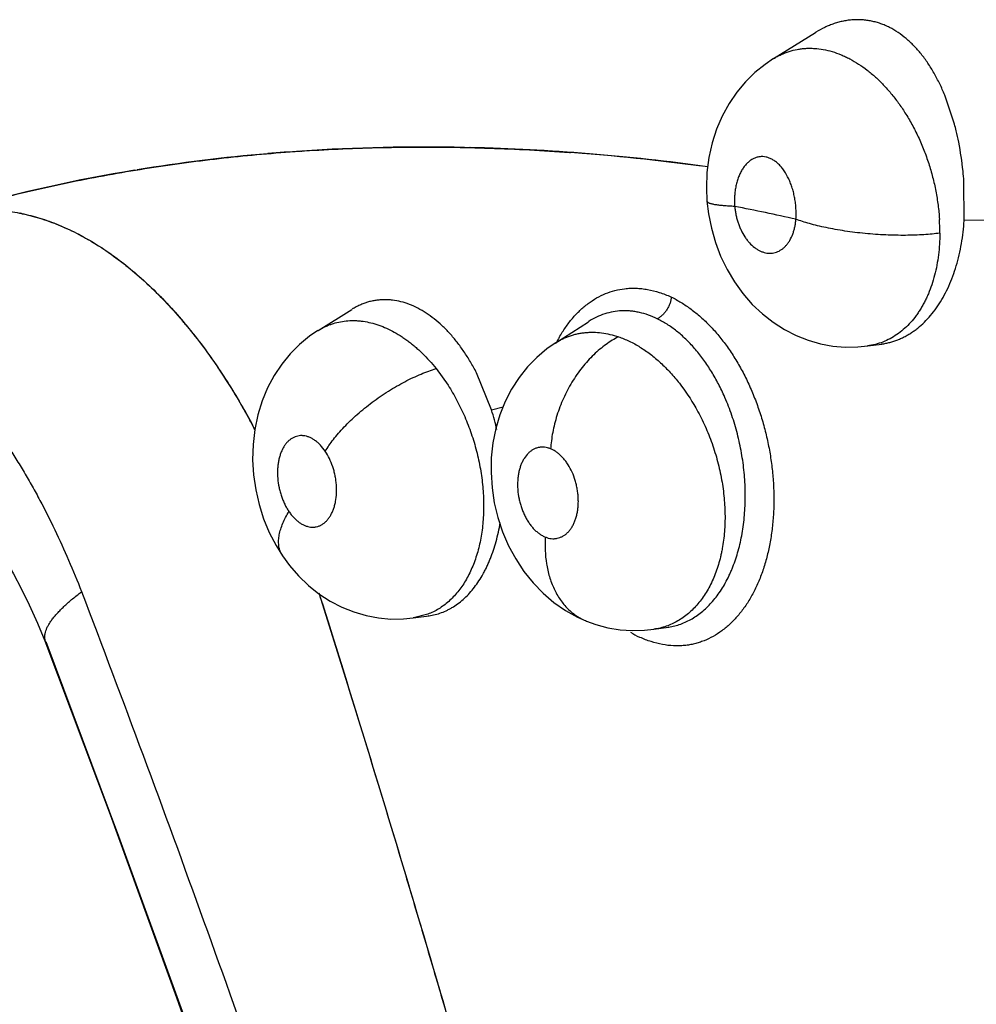
# Model space of a CAD drawing. Units: inches. Extents: x 0.4 to 16.6, y 0.6 to 10.4.
# Drawn here: x 11.8 to 11.9, y 9.1 to 9.2 of the extents above; entities that cross this region are included whole.
import ezdxf

# ---------------------------------------------------------------- set-up
doc = ezdxf.new("R2010")
doc.units = ezdxf.units.IN
doc.header["$LTSCALE"] = 0.935
doc.header["$MEASUREMENT"] = 0
doc.layers.get('0').update_dxf_attribs({"linetype": 'CONTINUOUS'})
doc.layers.add('AXIS', color=7, linetype='CONTINUOUS')

msp = doc.modelspace()

# ---------------------------------------------------------------- linework, layer by layer
at = {"color": 7, "linetype": 'CONTINUOUS'}
for p, q in [((11.9104973578, 9.2012082147), (11.9148579865, 9.2039221383)), ((11.914858651, 9.2039212138), (11.9148833083, 9.2039389369)), ((11.9148828872, 9.2039376354), (11.9148751055, 9.20393279)), ((11.9104913312, 9.2012044655), (11.9104973578, 9.2012082147)), ((11.9292592454, 9.1943980665), (11.9282459243, 9.1974226838)), ((11.9292539234, 9.1944182375), (11.9282459237, 9.1974226655)), ((11.8893363278, 9.1914820365), (11.8894567197, 9.1914732242)), ((11.9302517668, 9.1844710649), (11.930226896, 9.1884825882)), ((11.9302517665, 9.1844710649), (11.9302272818, 9.1884825988)), ((11.932454301, 9.1844383946), (11.9302517665, 9.1844710649)), ((11.8632966537, 9.1730265232), (11.8668033059, 9.1752089814)), ((11.8668326456, 9.1752272308), (11.8668133478, 9.1752152203)), ((11.8878581264, 9.1717086897), (11.8913092606, 9.1739308669)), ((11.8913375334, 9.1739490717), (11.8913172553, 9.1739359683)), ((11.863275539, 9.173013408), (11.863279187, 9.1730156777)), ((11.863279187, 9.1730156777), (11.8632966537, 9.1730265232)), ((11.8878458041, 9.1717007596), (11.8878522058, 9.1717048816)), ((11.8878522058, 9.1717048816), (11.8878581264, 9.1717086897)), ((11.9192270852, 9.1713101649), (11.9202671114, 9.1714128471)), ((11.9202604188, 9.1714127163), (11.9202341948, 9.1714090972)), ((11.9202670068, 9.1714136068), (11.9217152676, 9.1716130455)), ((11.9217157362, 9.1716131103), (11.9217384479, 9.1716162815)), ((11.9217384479, 9.1716162815), (11.9217460448, 9.1716172838)), ((11.8755187385, 9.1690715777), (11.876763382, 9.1673358765)), ((11.8812661943, 9.1647754478), (11.8797029793, 9.1686336912)), ((11.8812661942, 9.1647754479), (11.8824681517, 9.1651139439)), ((11.8633998916, 9.1457152562), (11.8634867929, 9.145440061)), ((11.8731616103, 9.1432054989), (11.874804114, 9.1434316868)), ((11.8746607598, 9.1435931994), (11.8731621087, 9.1432052189)), ((11.8747607581, 9.1434251945), (11.8747462596, 9.1434237197)), ((11.8721262609, 9.143104087), (11.873155794, 9.1432043457)), ((11.8731537568, 9.1432044179), (11.8731349028, 9.1432018554)), ((11.891124754, 9.142871672), (11.8911269944, 9.1428707723)), ((11.8980989849, 9.1420366032), (11.8980938688, 9.1420358416)), ((11.8980989849, 9.1420366032), (11.8996251306, 9.1422630909)), ((11.8996251306, 9.1422630909), (11.8996354344, 9.1422646275)), ((11.8996344376, 9.1422642728), (11.8996275305, 9.142263447)), ((11.8349564542, 9.1408350423), (11.8349526507, 9.1408448809))]:
    msp.add_line(p, q, dxfattribs=at)
for points in [[(11.9104932266, 9.201206875), (11.9096150023, 9.2006115828), (11.9085646977, 9.1997563803), (11.9075873737, 9.198789629), (11.906693256, 9.1977151483), (11.9058918085, 9.1965376339), (11.9051902263, 9.1952579268), (11.9046019753, 9.1938936611), (11.9041383839, 9.1924619299), (11.903801926, 9.1909565866), (11.9035986292, 9.1893931699), (11.9035366648, 9.1878064397), (11.9035989175, 9.1864246777)], [(11.9035989195, 9.186424654), (11.9037573245, 9.1851070347), (11.904054597, 9.1836134886), (11.9044753041, 9.1821431815), (11.9050171637, 9.1807172695), (11.9056792099, 9.1793433135), (11.9064512411, 9.1780460299), (11.9073262498, 9.1768375151), (11.9082973543, 9.1757271198), (11.9093455661, 9.1747337392), (11.9104598768, 9.1738627783), (11.9116292945, 9.1731167405), (11.912841131, 9.1724976876), (11.9140871017, 9.1720059986), (11.9153584921, 9.1716425793), (11.9166448499, 9.1714066798), (11.9179375521, 9.1712962806), (11.9192270852, 9.1713101649)], [(11.8632777532, 9.1730149058), (11.8623988617, 9.1724175342), (11.8613585824, 9.1715645933), (11.8603982982, 9.1706045344), (11.8595227891, 9.1695369674), (11.858740784, 9.1683634893), (11.8580583488, 9.1670844148), (11.8574877201, 9.1657139378), (11.8570427553, 9.1642714068), (11.8567272589, 9.1627560931), (11.8565471742, 9.1611916035), (11.8565062242, 9.1596194966), (11.8566003414, 9.1580466646), (11.8568235512, 9.1565000667), (11.8571718774, 9.1549831937), (11.857644422, 9.1534984913), (11.8582310474, 9.1520784963), (11.8589291813, 9.1507272403), (11.8596027974, 9.1496442867)], [(11.887854991, 9.1717066806), (11.8869867613, 9.1710980728), (11.8859513174, 9.1702253913), (11.8849898786, 9.1692363186), (11.884116858, 9.1681396137), (11.8833434811, 9.1669419165), (11.8826767884, 9.1656493237), (11.8821277034, 9.1642800811), (11.8817044317, 9.1628461675), (11.8814098376, 9.1613525603), (11.8812462249, 9.1598184027), (11.8812169801, 9.1582730181), (11.8813207846, 9.1567133428), (11.8815564873, 9.1551611699), (11.881922581, 9.1536303927), (11.8824172317, 9.1521329824), (11.8830319605, 9.1506992806), (11.8837698738, 9.1493252457), (11.8846189553, 9.1480340846), (11.8855692155, 9.146846033), (11.8866143502, 9.1457674771), (11.8877387985, 9.1448112628), (11.8889263253, 9.1439879301), (11.8901626054, 9.1433009436), (11.8911247545, 9.1428716718)], [(11.8257852217, 9.1552849976), (11.8260389821, 9.1550991053), (11.8263996759, 9.1548042316), (11.82685902, 9.1543877948), (11.8274084223, 9.1538379233), (11.8280330038, 9.1531501356), (11.8287102122, 9.1523322125), (11.829420658, 9.1513938818), (11.8301570789, 9.150332244), (11.8309217818, 9.1491299353), (11.8317127246, 9.1477753305), (11.8325261595, 9.1462574985), (11.8333584791, 9.1445621578), (11.8342052899, 9.142672049), (11.834956454, 9.1408350429)], [(11.8596023471, 9.1496454974), (11.860336227, 9.1486431253), (11.861267561, 9.1475670042), (11.8622832929, 9.1465880365), (11.863375976, 9.1457170431), (11.8645360741, 9.1449604451), (11.8657453338, 9.1443288175), (11.8669897211, 9.1438264833), (11.868259151, 9.1434535354), (11.8695453672, 9.1432091992), (11.8708371079, 9.1430931872), (11.8721262609, 9.143104087)], [(11.8911269944, 9.1428707723), (11.8920910379, 9.1425248013), (11.8933356646, 9.1421938313), (11.8945963894, 9.1419840738), (11.895861406, 9.1418957468), (11.8971196924, 9.1419281401), (11.8981007927, 9.1420371026)], [(11.8349526507, 9.1408448809), (11.8417206837, 9.1228297027), (11.8486242985, 9.1038551423), (11.8555034515, 9.0843616117), (11.8622840187, 9.0645031451), (11.8688979157, 9.0444400479), (11.875286596, 9.0243458925), (11.8813959658, 9.0043949285), (11.8871906475, 8.9847211694), (11.8927289298, 8.9651422324), (11.8981001576, 8.9453227572), (11.9033759287, 8.9249297462), (11.9086147129, 8.9036059003), (11.9138300485, 8.8810895493)], [(11.8350600709, 9.1407547509), (11.8426094648, 9.120595449), (11.8500197905, 9.1001436661), (11.8572067488, 9.0796212544), (11.8641607891, 9.0590577576), (11.8708715854, 9.0384829295), (11.8773287735, 9.0179262151), (11.8835236498, 8.9974172387), (11.8894455409, 8.9769962908), (11.8950970746, 8.9566539259), (11.9004666461, 8.9364322232), (11.9055454324, 8.9163672011), (11.9103318402, 8.8964676739), (11.9148197466, 8.8767591349), (11.9189676502, 8.857442694)]]:
    msp.add_lwpolyline(points, dxfattribs=at)
for centre, radius, start, end in [((11.9019989185, 9.1870859642), 0.0282240593, 13.5973735296, 15.0574860869), ((11.8991156954, 9.1864391568), 0.0311765593, 13.5080536341, 14.7904768338), ((11.8989876514, 9.1864082121), 0.0313082894, 11.3029181788, 13.5083828258), ((11.9009554355, 9.1868404551), 0.0292960147, 11.2288240679, 13.5842848466), ((11.8992269904, 9.1864571229), 0.0310640062, 5.684914724, 11.3009765767), ((11.8981780185, 9.186320573), 0.0321215149, 5.7419093856, 11.1736889066), ((11.8730680675, 8.9690358729), 0.2230402725, 82.27755851, 85.7861976906), ((11.8968696212, 9.1861992963), 0.0334353287, 3.9157649133, 5.7244017205), ((11.8976747788, 9.1862599993), 0.0326282914, 3.905943359, 5.759332296), ((11.8286505633, 9.166136734), 0.0194022583, 78.6885343396, 78.9779699683), ((11.8286319676, 9.166043867), 0.0194969688, 78.173110755, 78.688477466), ((11.856749688, 8.9325963732), 0.2581227277, 77.454265872, 78.8931539478), ((11.9062447569, 9.183218625), 0.0214879198, 359.7044492933, 3.5178136343), ((11.9067603072, 9.1858347614), 0.0235310096, 355.9439062127, 356.6776674534), ((11.8241063127, 9.1559389471), 0.0306302321, 56.68906375, 57.0632717958), ((11.8239536456, 9.1557062753), 0.0309085186, 56.3898034749, 56.6894251242), ((11.8237610629, 9.1554166211), 0.0312563514, 55.7946596309, 56.3897080029), ((11.8113845662, 9.1418564006), 0.0496696699, 40.3270074722, 40.7913584818), ((11.8106945476, 9.1412710137), 0.0505745483, 39.6524755202, 40.2503850543), ((11.9010295966, 9.1650788879), 0.0146492178, 150.4597375988, 153.1435000995), ((11.8558335846, 9.156865692), 0.0266342237, 12.6760449554, 17.2761337486), ((11.7923067705, 9.128960031), 0.072739439, 28.0163796167, 28.5045870901), ((11.7916949781, 9.1286333806), 0.0734329731, 27.8900238098, 28.0171581101), ((11.7914272992, 9.1284917339), 0.0737358192, 27.6748456494, 27.8900084497), ((11.8614054751, 9.1508627396), 0.0021758385, 209.1132303547, 213.7860990195), ((11.902218944, 9.1526559778), 0.0127458354, 239.1094627525, 243.8679936146), ((11.9014215132, 9.1518483784), 0.0116751248, 245.6360527001, 245.9051340556)]:
    msp.add_arc(centre, radius, start, end, dxfattribs=at)
for points, knots in [([(11.9282459179, 9.1974226796), (11.9280827557, 9.1978198899), (11.9277380824, 9.1985950041), (11.9271546557, 9.1997065422), (11.9266153252, 9.2005773271), (11.9261547724, 9.2012305265), (11.9256864337, 9.2018395521), (11.9250699735, 9.2025412791), (11.9242730453, 9.2032906803), (11.9234268406, 9.203929513), (11.9226823401, 9.2043682984), (11.9220724212, 9.2046536992), (11.9216116468, 9.2048338999), (11.9211432318, 9.2049820829), (11.9206671075, 9.2050981982), (11.9201843865, 9.2051821131), (11.9196972569, 9.2052332692), (11.9192082021, 9.2052506041), (11.918719093, 9.2052343584), (11.9182307058, 9.2051854053), (11.9177430563, 9.2051039409), (11.9172560001, 9.2049894392), (11.916770243, 9.2048419805), (11.9162875943, 9.2046627003), (11.915648136, 9.2043811091), (11.9151852206, 9.2041267387), (11.9148854082, 9.2039402434)], [0, 0, 0, 0, 0.0746538036, 0.1473655034, 0.2180868356, 0.2525382005, 0.2862771979, 0.3516194901, 0.4146851173, 0.4761307429, 0.5355784127, 0.5645287168, 0.5931293091, 0.6215282329, 0.6498770104, 0.6782651559, 0.706643945, 0.7349635751, 0.7632724771, 0.7916574345, 0.8202332224, 0.8491636954, 0.8785791525, 0.9084309722, 0.9386165337, 1, 1, 1, 1]), ([(11.9104971419, 9.2012093093), (11.9106234059, 9.2012877558), (11.9108800893, 9.2014365872), (11.9114093952, 9.201700993), (11.9120991137, 9.2019679885), (11.9128163738, 9.2021472763), (11.9134001691, 9.2022364389), (11.9138428224, 9.2022758451), (11.9142898627, 9.2022876374), (11.9148963371, 9.2022667244), (11.9156667265, 9.2021712117), (11.9165908312, 9.2019483819), (11.9173532478, 9.201677137), (11.917957913, 9.201409564), (11.918571351, 9.2011018054), (11.9193310966, 9.2006520662), (11.9202151584, 9.2000225676), (11.9210721305, 9.1993023073), (11.9218976023, 9.1984940683), (11.922688236, 9.197602196), (11.9234381927, 9.196636105), (11.9239014319, 9.1959534686), (11.9241243645, 9.1956030405)], [0, 0, 0, 0, 0.0272447176, 0.0543392905, 0.1083869486, 0.1624234388, 0.1894749603, 0.2165677857, 0.2438196839, 0.2713846302, 0.3277341303, 0.3857486789, 0.4452810042, 0.4757712492, 0.5068992168, 0.571026096, 0.6373587533, 0.7055972169, 0.7759913871, 0.8489109062, 0.9238773155, 1, 1, 1, 1]), ([(11.9241243645, 9.1956030404), (11.9243782794, 9.1952039113), (11.9247417016, 9.1945879277), (11.9251878102, 9.1937394109), (11.9256141087, 9.1928619283), (11.9260980021, 9.1917353066), (11.9265952751, 9.1903444441), (11.9270072281, 9.1889190248), (11.9273324049, 9.1874703825), (11.9275672686, 9.1860146559), (11.9276607685, 9.1850412661), (11.9276909281, 9.184557472)], [0, 0, 0, 0, 0.1210367518, 0.1828196303, 0.2452526808, 0.3706091287, 0.4963277567, 0.6229463143, 0.7500105407, 0.8759740324, 1, 1, 1, 1]), ([(11.8266219646, 9.1857356225), (11.8290619396, 9.1864170701), (11.8339974535, 9.1876705338), (11.8415164993, 9.1892142665), (11.8491766595, 9.1904286918), (11.8569717932, 9.1913129436), (11.8648960302, 9.1918662228), (11.8729434827, 9.19208775), (11.8811078225, 9.1919765949), (11.8865827416, 9.1916828167), (11.8893363278, 9.1914820365)], [0, 0, 0, 0, 0.1200889372, 0.2412829714, 0.3637415736, 0.4876160032, 0.6130493232, 0.7401765093, 0.8691244923, 1, 1, 1, 1]), ([(11.9128188062, 9.1845558866), (11.9128311385, 9.1847345386), (11.9128444893, 9.1850943777), (11.9128303703, 9.1856373978), (11.9127829747, 9.1861825625), (11.9127036895, 9.1867240025), (11.9125925825, 9.1872552386), (11.9124732197, 9.1876873098), (11.912362246, 9.1880243088), (11.9122431366, 9.1883494936), (11.9120154247, 9.1888837639), (11.9116988214, 9.1894482262), (11.9113274856, 9.1899418721), (11.9110349428, 9.1902587757), (11.910773361, 9.1904853915), (11.9105570052, 9.1906401384), (11.9103943519, 9.1907410706), (11.9102295328, 9.1908278924), (11.9100090219, 9.1909237826), (11.9097277482, 9.1910095931), (11.9094401094, 9.1910466935), (11.9092131539, 9.1910460521), (11.9089879392, 9.1910253053), (11.9087076848, 9.1909609859), (11.9083830893, 9.190826437), (11.9080737593, 9.1906351188), (11.90783499, 9.1904328225), (11.907654096, 9.1902466165), (11.9074762698, 9.1900393896), (11.9072708446, 9.1897503771), (11.907092768, 9.18943348), (11.9069643725, 9.1891601512), (11.906843345, 9.1888685519), (11.906713196, 9.1884843389), (11.906592945, 9.1879993945), (11.9065076872, 9.1874907701), (11.906457573, 9.1869647267), (11.9064442938, 9.1864268424), (11.9064602947, 9.1860659023), (11.9064742479, 9.1858843728)], [0, 0, 0, 0, 0.036782236, 0.0739026785, 0.1115053205, 0.1491140441, 0.1862335908, 0.2229116403, 0.2411159206, 0.2590990948, 0.2940276089, 0.360348136, 0.3913431233, 0.4207406493, 0.4487705421, 0.462250863, 0.4753446659, 0.4880584812, 0.5004783446, 0.5246981798, 0.5481884724, 0.5597353044, 0.5712613349, 0.5945878811, 0.6184776213, 0.6431190726, 0.6689942995, 0.6825334015, 0.6964156667, 0.7250475747, 0.7551958096, 0.7709475731, 0.7870553646, 0.8200241723, 0.8541562896, 0.8895718559, 0.9258564653, 0.9626040664, 1, 1, 1, 1]), ([(11.9064742481, 9.1858843709), (11.9062731909, 9.1858912898), (11.9058876154, 9.1859081746), (11.9054175983, 9.1859400627), (11.9050694881, 9.1859722933), (11.9048321426, 9.1859987622), (11.9046125879, 9.1860281723), (11.9044120478, 9.1860605305), (11.9042316281, 9.1860958142), (11.904072298, 9.1861339061), (11.9039348905, 9.1861746937), (11.9038201765, 9.1862181361), (11.9037400828, 9.1862583371), (11.9036887759, 9.1862925077), (11.9036583073, 9.1863174633), (11.9036338684, 9.1863430984), (11.9036155344, 9.186369479), (11.9036034613, 9.1863966418), (11.903599688, 9.1864154276), (11.9035989195, 9.186424654)], [0, 0, 0, 0, 0.2011987634, 0.385958219, 0.4710812728, 0.5508203618, 0.624785568, 0.6926002578, 0.7539476209, 0.8086011399, 0.8563830233, 0.8971956393, 0.9311596707, 0.9457150862, 0.9587694465, 0.9704694397, 0.9810273663, 0.9907406658, 1, 1, 1, 1]), ([(11.8288073777, 9.1855254226), (11.8294301594, 9.1855293699), (11.8306899213, 9.1854696005), (11.8325818002, 9.1851802662), (11.8344827401, 9.1846895833), (11.8363846403, 9.1840032714), (11.8382802673, 9.1831263937), (11.8401623459, 9.1820640896), (11.842023305, 9.1808211568), (11.8438563121, 9.1794041057), (11.8456553699, 9.1778206433), (11.8474141763, 9.1760781694), (11.8491264373, 9.1741841662), (11.8507857392, 9.1721461304), (11.8523859574, 9.1699719448), (11.8539209433, 9.1676695298), (11.8553844967, 9.1652469044), (11.8562995873, 9.1635730736), (11.8567440169, 9.1627184498)], [0, 0, 0, 0, 0.0494533408, 0.0999249334, 0.1517178548, 0.2050954197, 0.2602625125, 0.3173720908, 0.3765329831, 0.4378076257, 0.5012108446, 0.5667223655, 0.6342944583, 0.7038573022, 0.7753199234, 0.8485763142, 0.9235105561, 1, 1, 1, 1]), ([(11.9064742479, 9.1858843727), (11.9064862375, 9.1857404019), (11.9065191591, 9.185452727), (11.9065939693, 9.1850254107), (11.906693396, 9.1846049845), (11.9068163415, 9.1841952665), (11.9069625565, 9.1837984844), (11.9071843822, 9.183295785), (11.9074485225, 9.1828251609), (11.9077533899, 9.1823981674), (11.9080691454, 9.1820204914), (11.9084174895, 9.1816930252), (11.9087934321, 9.1814307579), (11.9090777828, 9.1812732238), (11.9093668293, 9.1811526279), (11.9096587534, 9.1810708884), (11.9099514709, 9.1810284166), (11.910241897, 9.1810248167), (11.9105269893, 9.1810610681), (11.9108045173, 9.181137542), (11.9110725411, 9.1812530371), (11.9113286007, 9.1814054345), (11.9115696908, 9.1815939112), (11.9117940601, 9.1818173431), (11.9120007638, 9.1820732954), (11.9122544165, 9.1824616329), (11.9124589183, 9.1828998049), (11.9126150768, 9.1833723999), (11.9127098464, 9.1837525043), (11.912779549, 9.1841485464), (11.9128084689, 9.1844186017), (11.9128188062, 9.1845558869)], [0, 0, 0, 0, 0.0378071234, 0.0757204053, 0.1134659226, 0.1507994758, 0.1875996279, 0.2240504431, 0.2945307339, 0.3283151594, 0.3612333219, 0.4232788371, 0.4526555149, 0.4810190406, 0.5081838959, 0.5344347211, 0.5601415728, 0.5853715709, 0.6102137485, 0.6350996454, 0.6604573932, 0.6863626753, 0.7128672917, 0.7403363522, 0.7690502893, 0.7988046055, 0.8615557625, 0.8948397354, 0.928984547, 0.9639712043, 1, 1, 1, 1]), ([(11.8326279769, 9.1851269407), (11.833315995, 9.1849828749), (11.8347001416, 9.1846141309), (11.8367458916, 9.1838447858), (11.8387831757, 9.1828566433), (11.8401041652, 9.1820711304), (11.8407603546, 9.181646028)], [0, 0, 0, 0, 0.2371321341, 0.4822053078, 0.7362463366, 1, 1, 1, 1]), ([(11.9277323909, 9.1831077841), (11.9274692657, 9.1830736724), (11.9269204224, 9.1830124798), (11.926064119, 9.1829443073), (11.9251473063, 9.1828988073), (11.9241775814, 9.1828779457), (11.9231648138, 9.1828837826), (11.9221205335, 9.1829171485), (11.9210579264, 9.1829788885), (11.9199910007, 9.1830683479), (11.9189342357, 9.1831849015), (11.9179017799, 9.1833263913), (11.9169068971, 9.1834908327), (11.9159614362, 9.183674935), (11.9150753095, 9.1838758047), (11.9142563498, 9.1840896422), (11.9135100485, 9.1843132318), (11.9130404853, 9.1844741442), (11.9128188062, 9.1845558869)], [0, 0, 0, 0, 0.052718837, 0.1097038019, 0.1706554795, 0.2350820948, 0.3024023287, 0.3718654918, 0.4426564054, 0.5138683334, 0.5845771161, 0.6538780615, 0.7209031844, 0.784910043, 0.8452357403, 0.9014084996, 0.9530546207, 1, 1, 1, 1]), ([(11.921736845, 9.1716161225), (11.9218761751, 9.1716358035), (11.9221535297, 9.1716834173), (11.9225645013, 9.1717795429), (11.9229694776, 9.1718999723), (11.9233683941, 9.1720442952), (11.9237615078, 9.1722126646), (11.9241489701, 9.1724056659), (11.9245302609, 9.1726231964), (11.9249041224, 9.1728640821), (11.9252688258, 9.1731272016), (11.9257445237, 9.1735093713), (11.9263145116, 9.1740440273), (11.9269504523, 9.1747663545), (11.9275413242, 9.1755688219), (11.9280827797, 9.1764439321), (11.928569572, 9.1773856397), (11.9289993074, 9.1783903176), (11.9293711018, 9.1794547124), (11.9296839035, 9.1805718093), (11.9299350905, 9.1817320881), (11.9301216024, 9.1829287259), (11.9302014646, 9.1837396579), (11.9302309286, 9.1841500262)], [0, 0, 0, 0, 0.0258711703, 0.0517033962, 0.0775557366, 0.103506366, 0.1296565727, 0.1561394216, 0.1830494749, 0.2103250366, 0.2378710987, 0.265693303, 0.3224723622, 0.3812987628, 0.4423960458, 0.5054783743, 0.5703073624, 0.6371173676, 0.7062175736, 0.7774511569, 0.8502717473, 0.92435652, 1, 1, 1, 1]), ([(11.9277323898, 9.1831077835), (11.9277303604, 9.182727565), (11.9277056172, 9.1819770946), (11.9276033733, 9.1808689392), (11.9274374912, 9.1797945285), (11.9272079092, 9.1787569916), (11.9269157011, 9.1777642069), (11.9266191334, 9.176975028), (11.9263524459, 9.1763748953), (11.9261397102, 9.1759439964), (11.9259124246, 9.1755281365), (11.9256706631, 9.1751276088), (11.9254146719, 9.1747433691), (11.925058435, 9.174258703), (11.9245830552, 9.1736984032), (11.9239609262, 9.1731001022), (11.9232929592, 9.1725843757), (11.9225824935, 9.1721531465), (11.9218362172, 9.1718085843), (11.9210605083, 9.1715550474), (11.9205284664, 9.1714491653), (11.9202606297, 9.1714119509)], [0, 0, 0, 0, 0.0754355686, 0.1488756293, 0.2206623973, 0.2909797474, 0.3595436784, 0.4258167986, 0.4580664186, 0.4898062962, 0.5211296193, 0.552062928, 0.5825949937, 0.6126971622, 0.6713670307, 0.728128939, 0.7836329061, 0.8384501645, 0.8926714764, 0.9463513218, 1, 1, 1, 1]), ([(11.841332148, 9.1812665045), (11.842009138, 9.1808063505), (11.8433525999, 9.1798146877), (11.8452926207, 9.1781596901), (11.8471869963, 9.1763186781), (11.8483944664, 9.1749950722), (11.8489891553, 9.174305915)], [0, 0, 0, 0, 0.2366849142, 0.4823008202, 0.7368004303, 1, 1, 1, 1]), ([(11.8085095221, 9.1773798829), (11.8088631096, 9.1773605975), (11.8095740306, 9.1772985317), (11.8110067834, 9.1770824002), (11.8128150106, 9.176637961), (11.8149720764, 9.1758448894), (11.8167453433, 9.1749788999), (11.8181548096, 9.1741653067), (11.8195882821, 9.1732510999), (11.8213621147, 9.1719541719), (11.8234303041, 9.170186269), (11.825451046, 9.1682003862), (11.827414006, 9.1660073212), (11.8293093126, 9.1636183811), (11.8308124527, 9.1614900544), (11.8319733407, 9.1597006942), (11.8328272838, 9.1583064526), (11.8336567608, 9.1568721577), (11.8347359275, 9.1548995438), (11.8360200143, 9.1523510927), (11.8374528726, 9.1491954805), (11.8383365376, 9.1470408472), (11.8387624981, 9.1459495951)], [0, 0, 0, 0, 0.0231995671, 0.0467140095, 0.0948793839, 0.144885364, 0.1970130131, 0.2239460978, 0.2514776929, 0.3083669598, 0.3677378618, 0.4295812953, 0.4938456435, 0.5604421337, 0.6292576896, 0.6644606923, 0.7001689076, 0.736359642, 0.7729991211, 0.8474678507, 0.9232535592, 1, 1, 1, 1]), ([(11.8882846387, 9.1723014657), (11.8884862152, 9.1726568871), (11.8889121009, 9.17333755), (11.8896309103, 9.1742754451), (11.89028825, 9.1749716335), (11.890842922, 9.175467358), (11.8914064748, 9.1759149026), (11.8921443204, 9.1764005154), (11.8930812235, 9.1768596413), (11.8940562857, 9.1771864864), (11.8947266637, 9.1773129879), (11.8950633765, 9.1773525976)], [0, 0, 0, 0, 0.139711638, 0.2740857299, 0.4034353672, 0.4663997834, 0.5283186529, 0.6493832428, 0.7676108949, 0.884075925, 1, 1, 1, 1]), ([(11.8950633765, 9.1773525976), (11.8952590192, 9.1773756123), (11.8956537953, 9.1774060368), (11.8962503153, 9.1774058147), (11.896851242, 9.1773609758), (11.8976616534, 9.1772423553), (11.8986791346, 9.1769852621), (11.8994671385, 9.1766788574), (11.899857185, 9.1765016909)], [0, 0, 0, 0, 0.1199470803, 0.2407932844, 0.3628919126, 0.4865308337, 0.7391514527, 1, 1, 1, 1]), ([(11.8797029792, 9.1686336915), (11.8795068705, 9.1690171199), (11.8791975097, 9.1695804226), (11.8787547322, 9.1703056397), (11.8783046227, 9.1709934397), (11.877716618, 9.1718029693), (11.8769632666, 9.172698754), (11.8761727118, 9.1735065719), (11.875352879, 9.1742204061), (11.8745103766, 9.1748321387), (11.8736485378, 9.175336566), (11.8727718407, 9.1757312572), (11.8718888943, 9.176014366), (11.8711487948, 9.1761529604), (11.8705639631, 9.1762044172), (11.870129081, 9.1762133777), (11.8696959433, 9.176192481), (11.869266247, 9.1761422513), (11.8688421044, 9.1760629779), (11.8684249335, 9.1759546463), (11.868015166, 9.1758172724), (11.8676127787, 9.1756507985), (11.8672178247, 9.1754552155), (11.8669618854, 9.1753068213), (11.8668353746, 9.1752281018)], [0, 0, 0, 0, 0.0792595127, 0.1181800431, 0.1563583896, 0.2305156818, 0.3021650884, 0.3715769128, 0.4383240606, 0.5019920249, 0.5629127052, 0.6217820239, 0.6785829854, 0.7331642571, 0.7599442193, 0.7865650119, 0.8131513441, 0.8396887728, 0.8661223076, 0.8924987084, 0.9189467058, 0.94559695, 0.9725778642, 1, 1, 1, 1]), ([(11.8999115032, 9.176466304), (11.8998976195, 9.1763553814), (11.8998552511, 9.1761282474), (11.8997698022, 9.1758486225), (11.8996794659, 9.1756240589), (11.8995742875, 9.1753998904), (11.8994198779, 9.1751322315), (11.8992016572, 9.1748412918), (11.8989611264, 9.1745896706), (11.8987073431, 9.1743859779), (11.8985283947, 9.1742785159), (11.8984395304, 9.1742341471)], [0, 0, 0, 0, 0.120920562, 0.2493085838, 0.3155727248, 0.3826171487, 0.5170428133, 0.6489837054, 0.7751043466, 0.8925607518, 1, 1, 1, 1]), ([(11.8998898277, 9.1764858071), (11.9002440364, 9.1763127717), (11.9009496895, 9.1759229923), (11.9019699713, 9.1752305785), (11.9029648656, 9.1744222602), (11.9037581506, 9.173662028), (11.9043721179, 9.1730006468), (11.9048247431, 9.172473453), (11.9052646463, 9.1719207023), (11.9058375293, 9.1711456725), (11.9065169489, 9.1701193625), (11.9072652921, 9.1688144361), (11.9079475033, 9.1674368674), (11.9085581321, 9.1659964513), (11.9090933618, 9.1645038586), (11.9095498926, 9.1629700234), (11.909924264, 9.161405862), (11.910213012, 9.1598223125), (11.9104127462, 9.1582305394), (11.9105231219, 9.1566422466), (11.910543665, 9.1550690594), (11.9104740104, 9.1535226019), (11.910313413, 9.1520144186), (11.9100625086, 9.1505558251), (11.9097242253, 9.1491574405), (11.9093009982, 9.1478297078), (11.9087953852, 9.1465828888), (11.9082092927, 9.14542722), (11.9075479851, 9.1443708189), (11.9068170731, 9.1434208298), (11.9061481114, 9.1427172548), (11.9055836032, 9.1422172387), (11.9050099809, 9.1417666741), (11.9042586803, 9.1412796681), (11.9034600874, 9.1408974637), (11.9028045649, 9.1406617287), (11.902306117, 9.1405200549), (11.9018000243, 9.140413449), (11.9014585667, 9.140366175), (11.9012871902, 9.140348561)], [0, 0, 0, 0, 0.0268772918, 0.0548642318, 0.0839649896, 0.1141724267, 0.1296903597, 0.1454797405, 0.1615341059, 0.177843735, 0.2111778717, 0.2453829123, 0.280340437, 0.3159228416, 0.3519904613, 0.3883935081, 0.4249784975, 0.4615921175, 0.4980834749, 0.5342993574, 0.5700859246, 0.6052933711, 0.6397806407, 0.6734263032, 0.7061277173, 0.7377940619, 0.7683523097, 0.7977599811, 0.8260288703, 0.8532020005, 0.8793498342, 0.8920762977, 0.9045903601, 0.9290563534, 0.9529534372, 0.9647645669, 0.9765204991, 0.9882541038, 1, 1, 1, 1]), ([(11.8984395526, 9.1742341524), (11.8981408372, 9.1743788945), (11.8975376346, 9.1746319708), (11.8967590018, 9.1748578969), (11.8961395331, 9.1749769988), (11.8956812543, 9.1750352093), (11.8952254869, 9.1750628826), (11.8946213269, 9.1750590262), (11.8938694657, 9.1749772725), (11.8929875832, 9.1747587417), (11.8921364932, 9.1744185701), (11.8916007712, 9.1741186247), (11.8913407275, 9.1739511385)], [0, 0, 0, 0, 0.133840831, 0.2631323353, 0.3260952365, 0.3880468897, 0.4492692269, 0.5100646654, 0.6315023284, 0.753217579, 0.8752809953, 1, 1, 1, 1]), ([(11.8632972069, 9.17302698), (11.8635161612, 9.1731623861), (11.8638556033, 9.1733475006), (11.8643260039, 9.1735544597), (11.8648064922, 9.1737338127), (11.8654259455, 9.1739061715), (11.8661904158, 9.1740266691), (11.8668385559, 9.1740557674), (11.8673621589, 9.174036286), (11.8678976105, 9.1739874301), (11.8685754308, 9.1738717), (11.8693876326, 9.1736506087), (11.8701982923, 9.17334698), (11.8710041751, 9.1729609492), (11.8716645121, 9.1725751221), (11.8721890028, 9.1722280414), (11.8725826225, 9.1719463616), (11.8729709197, 9.1716467018), (11.8733532083, 9.1713297405), (11.873729545, 9.1709958344), (11.8742273753, 9.1705246108), (11.8748353464, 9.169891303), (11.8752937259, 9.1693519914), (11.8755187451, 9.1690715805)], [0, 0, 0, 0, 0.0548848252, 0.0822053713, 0.1095195452, 0.1641730534, 0.2189563491, 0.2741741482, 0.3021871844, 0.3306162354, 0.38875462, 0.4485179869, 0.5098158493, 0.5730513451, 0.6387949056, 0.6726851319, 0.707113018, 0.7419617124, 0.7772307234, 0.8129639456, 0.849202617, 0.9233497715, 1, 1, 1, 1]), ([(11.9053640428, 9.1662777014), (11.9051579479, 9.1667374437), (11.9048290923, 9.1674120234), (11.9043485369, 9.1682798319), (11.9039742137, 9.1689030583), (11.9035831434, 9.1695041353), (11.9031747935, 9.1700825038), (11.9027503824, 9.1706361596), (11.902312752, 9.1711622929), (11.9018639307, 9.1716581275), (11.9012581673, 9.1722707163), (11.9006240324, 9.172829366), (11.8999634985, 9.1733279663), (11.8993048203, 9.1737735364), (11.8987895551, 9.1740645433), (11.8984395362, 9.1742341443)], [0, 0, 0, 0, 0.140558984, 0.2091596642, 0.2767069338, 0.343335462, 0.4091744659, 0.4741774795, 0.5379069738, 0.6000468916, 0.6606991204, 0.7782022367, 0.8353896825, 0.8914904924, 1, 1, 1, 1]), ([(11.8496333652, 9.1735441205), (11.8502408704, 9.1728111756), (11.8514320177, 9.1712896635), (11.8531202428, 9.1688865941), (11.8547306566, 9.1663412351), (11.8557383977, 9.1645761688), (11.8562286553, 9.1636734092)], [0, 0, 0, 0, 0.2402215459, 0.4873201799, 0.7407751939, 1, 1, 1, 1]), ([(11.8944256532, 9.1723637537), (11.8942066477, 9.1722511952), (11.8937665217, 9.1720024416), (11.8931208769, 9.1715709168), (11.8924799426, 9.1710712711), (11.8918504402, 9.1705052376), (11.8912400211, 9.169875331), (11.8906554813, 9.1691863343), (11.890104335, 9.1684437459), (11.8895925266, 9.1676551176), (11.8891263538, 9.1668283832), (11.8887100006, 9.1659729596), (11.8883476626, 9.1650981283), (11.8880411977, 9.1642138617), (11.887792263, 9.1633294465), (11.8876003087, 9.1624540635), (11.8874645355, 9.1615958251), (11.887408692, 9.1610288436), (11.8873897345, 9.1607500348)], [0, 0, 0, 0, 0.052242201, 0.1071378366, 0.1646180922, 0.2245116313, 0.2866022328, 0.3505748876, 0.416073238, 0.4826694652, 0.5499090909, 0.6173115524, 0.6843907942, 0.7506858392, 0.8157512016, 0.8792088763, 0.940710804, 1, 1, 1, 1]), ([(11.8878601358, 9.1717099887), (11.8879775516, 9.1717854175), (11.8882158765, 9.1719290927), (11.8885842939, 9.1721232292), (11.888962397, 9.1722948527), (11.8893503722, 9.1724435428), (11.8897473168, 9.1725689935), (11.8901513164, 9.1726710079), (11.8905606321, 9.1727490853), (11.8909743977, 9.1728029089), (11.891392598, 9.1728324767), (11.8919599989, 9.1728396774), (11.8926834286, 9.1727868764), (11.8935585324, 9.1726284859), (11.8941371107, 9.172462055), (11.8944256526, 9.1723637539)], [0, 0, 0, 0, 0.0612669164, 0.1220905372, 0.1827233236, 0.2434489567, 0.3043864696, 0.3653753831, 0.4262718432, 0.4872143864, 0.5484485512, 0.6102166796, 0.7362135433, 0.8661772977, 1, 1, 1, 1]), ([(11.8944256501, 9.1723637525), (11.8948083778, 9.1722333642), (11.8953766149, 9.1719984728), (11.896111167, 9.1716214778), (11.8966620153, 9.1713007432), (11.8972052712, 9.1709458656), (11.8979271582, 9.1704212404), (11.8986254617, 9.1698316986), (11.8992977692, 9.1691858827), (11.8997948829, 9.1686664672), (11.9002762346, 9.1681197507), (11.9012281273, 9.1669487108), (11.9019308073, 9.1658873111), (11.9024347209, 9.1649996584)], [0, 0, 0, 0, 0.1091983611, 0.1655585272, 0.2229267824, 0.2812606631, 0.3407329252, 0.4638553825, 0.5276667091, 0.5924578621, 0.6579690556, 0.7243324771, 1, 1, 1, 1]), ([(11.864027958, 9.1604893844), (11.8641525547, 9.1606935961), (11.8644250726, 9.1611100655), (11.8648841892, 9.1617332921), (11.865409224, 9.1623736525), (11.8659985891, 9.1630247527), (11.8666492021, 9.1636786615), (11.8673543939, 9.1643284914), (11.8681068196, 9.1649663561), (11.8688988088, 9.165584135), (11.8697221043, 9.1661733509), (11.8705660035, 9.166727867), (11.8714199693, 9.1672414644), (11.8722733412, 9.1677095235), (11.8731166048, 9.1681280543), (11.8739404786, 9.1684951711), (11.8747371816, 9.1688096666), (11.8752622154, 9.1689902682), (11.8755187441, 9.1690715818)], [0, 0, 0, 0, 0.0491510541, 0.1021916401, 0.1589737544, 0.2192185349, 0.2825651493, 0.3484353015, 0.4161879356, 0.4851804774, 0.5547517336, 0.6241448429, 0.6925978992, 0.7594442516, 0.8240683456, 0.8859690132, 0.944708415, 1, 1, 1, 1]), ([(11.8767633823, 9.1673358761), (11.8769253864, 9.1670830334), (11.8772409853, 9.1665666969), (11.8776859546, 9.1657671997), (11.8781037184, 9.1649383348), (11.8784921254, 9.1640852679), (11.8788487297, 9.1632141646), (11.8791711959, 9.1623287784), (11.8794592482, 9.1614292938), (11.8797126367, 9.160516147), (11.8799309102, 9.15959247), (11.8801128751, 9.1586638696), (11.8802570593, 9.1577362838), (11.8803621828, 9.1568132701), (11.8804278688, 9.15589589), (11.8804539804, 9.1549842003), (11.8804408106, 9.1540820317), (11.8803883989, 9.1531959758), (11.8802959282, 9.1523317827), (11.8801646553, 9.1514912145), (11.879994353, 9.1506741928), (11.8797848538, 9.1498832548), (11.8795371851, 9.1491229115), (11.8792528749, 9.1483985026), (11.8789338013, 9.1477128861), (11.8785794352, 9.1470673105), (11.8781901565, 9.1464626404), (11.8777682011, 9.1459007782), (11.8773164596, 9.1453855136), (11.8768370121, 9.1449202432), (11.8763311946, 9.1445069345), (11.8757996506, 9.1441461105), (11.8752434316, 9.1438384601), (11.8748568785, 9.1436687583), (11.8746607598, 9.1435931994)], [0, 0, 0, 0, 0.0338484742, 0.068188829, 0.1031085836, 0.1384443561, 0.1738167516, 0.2091805718, 0.2446297211, 0.2802502504, 0.3159717187, 0.3515866766, 0.386884972, 0.4217554354, 0.4562704226, 0.490524631, 0.5245304444, 0.5579405316, 0.5905388713, 0.6224597598, 0.6537983183, 0.6845695653, 0.7146419338, 0.7438855668, 0.7722348851, 0.7998251178, 0.8268312957, 0.8532274393, 0.8789570363, 0.903993619, 0.9284473325, 0.952492785, 0.9763098103, 1, 1, 1, 1]), ([(11.8996345424, 9.1422642884), (11.8998459673, 9.1422957124), (11.9002663202, 9.1423791755), (11.900883808, 9.14256647), (11.9014867335, 9.1428156394), (11.9020736812, 9.1431255293), (11.9026418838, 9.143493719), (11.9031872369, 9.1439176318), (11.9037066273, 9.1443962395), (11.9041993097, 9.1449286548), (11.9046656495, 9.1455135766), (11.9051030456, 9.1461492732), (11.9055087574, 9.1468312745), (11.9058166313, 9.1474311391), (11.9060457824, 9.1479301001), (11.9062664817, 9.1484488716), (11.9065205572, 9.1491238533), (11.9067870769, 9.1499660798), (11.9070168943, 9.1508403514), (11.9072078402, 9.1517406248), (11.9074113015, 9.1529837759), (11.9075317772, 9.1542617345), (11.9075747972, 9.155563111), (11.9075678453, 9.1565566185), (11.9075209569, 9.1575543315), (11.907433926, 9.1585541242), (11.9073068023, 9.159556191), (11.9071402784, 9.160558213), (11.9069358257, 9.1615537397), (11.9066937971, 9.1625353015), (11.9064162156, 9.1634990735), (11.9061033091, 9.1644451172), (11.9057547821, 9.1653720971), (11.9054981578, 9.1659785269), (11.9053640429, 9.1662777011)], [0, 0, 0, 0, 0.0230771741, 0.0461820145, 0.0695594138, 0.0934023637, 0.1177419881, 0.1425660205, 0.1678876925, 0.1939096923, 0.2208074005, 0.2485833647, 0.2771542276, 0.3064254899, 0.3213316042, 0.3364272868, 0.3672850636, 0.3991547444, 0.4317612575, 0.4648441506, 0.4984757551, 0.5677239118, 0.6032244455, 0.6390305165, 0.674958937, 0.7110331294, 0.7473523928, 0.7839863106, 0.8206735422, 0.8570500836, 0.8931064941, 0.9289299602, 0.9646027258, 1, 1, 1, 1]), ([(11.9024347211, 9.164999658), (11.9025910811, 9.1647242272), (11.9028927592, 9.1641654165), (11.9033107798, 9.1633067609), (11.9036955011, 9.1624262021), (11.9040471719, 9.1615237603), (11.9043633985, 9.160601493), (11.9046426922, 9.1596660877), (11.9048830775, 9.1587240979), (11.9050829767, 9.1577788258), (11.9052422028, 9.1568301884), (11.9053605259, 9.15587963), (11.9054378929, 9.154931453), (11.9054737223, 9.1539922499), (11.9054671904, 9.1530675576), (11.9054176322, 9.1521602513), (11.9053248872, 9.1512707421), (11.9052112966, 9.1505424871), (11.9050990112, 9.1499709158), (11.9049744439, 9.1494158233), (11.9047937447, 9.1487430126), (11.9045350839, 9.1479651), (11.90423698, 9.1472221798), (11.9038990836, 9.146516184), (11.9035232217, 9.1458510921), (11.9031115057, 9.1452318447), (11.9026668904, 9.1446611574), (11.9021895302, 9.1441403255), (11.9016795182, 9.1436707021), (11.9011396163, 9.1432531869), (11.9005738373, 9.142890491), (11.8999854188, 9.1425854218), (11.8993760548, 9.1423396785), (11.8987462846, 9.1421533589), (11.8983158626, 9.1420691219), (11.8980983266, 9.1420367361)], [0, 0, 0, 0, 0.0353780487, 0.070910466, 0.1066463875, 0.1426865086, 0.1790684973, 0.2155225126, 0.2517021221, 0.2876324118, 0.323414888, 0.3591169191, 0.3945989275, 0.4296477937, 0.4640699094, 0.4978544732, 0.531106678, 0.5639277254, 0.5801457865, 0.5961658682, 0.6274682474, 0.6579172696, 0.6876851489, 0.716826737, 0.7452811719, 0.772949542, 0.7998157836, 0.8260107939, 0.8517767208, 0.8771636937, 0.90215238, 0.9267451347, 0.9510921052, 0.9754330115, 1, 1, 1, 1]), ([(11.8640279584, 9.1604893837), (11.8638766502, 9.1607133068), (11.8636299768, 9.161027464), (11.8633008065, 9.1613479604), (11.8631100868, 9.1615080347), (11.8629207869, 9.161651463), (11.8626800011, 9.1618060591), (11.8623814127, 9.1619509046), (11.8620794234, 9.1620517828), (11.8618255976, 9.1620992632), (11.8616254493, 9.162113308), (11.8614291729, 9.1621117751), (11.8611854, 9.1620811648), (11.8609014611, 9.1619978138), (11.860676776, 9.1618912068), (11.8605055694, 9.1617852879), (11.8603799799, 9.1616942604), (11.8602583609, 9.1615922987), (11.8601006426, 9.1614413193), (11.8599163061, 9.1612271216), (11.8597201674, 9.1609353995), (11.8595476179, 9.1606090862), (11.8593996923, 9.1602523683), (11.8592787295, 9.1598686825), (11.8591859458, 9.1594606511), (11.8591211533, 9.1590326984), (11.8590733646, 9.1584354431), (11.8590887073, 9.1576677187), (11.8591989744, 9.1568998647), (11.8593429967, 9.1562919777), (11.8594778901, 9.1558461676), (11.8596375697, 9.1554151869), (11.859821416, 9.1550033091), (11.8600277025, 9.1546129235), (11.8601813726, 9.1543652011), (11.8602617625, 9.1542462374)], [0, 0, 0, 0, 0.0655242259, 0.0962847686, 0.1112512692, 0.125867809, 0.1538503729, 0.1804744484, 0.2061236009, 0.2308274226, 0.242844551, 0.2547251429, 0.2783775127, 0.3021419212, 0.3261781998, 0.3384201279, 0.3509194866, 0.3637508658, 0.3768691312, 0.4038240746, 0.4320759781, 0.4619267926, 0.4931742931, 0.5255808917, 0.5593492122, 0.5945299404, 0.6304309408, 0.7045212422, 0.7801652056, 0.8180310772, 0.8559100231, 0.8930213377, 0.9293947862, 0.9651883272, 1, 1, 1, 1]), ([(11.8873897347, 9.1607500347), (11.8872886461, 9.160790618), (11.8870847233, 9.1608577663), (11.886773469, 9.1609152486), (11.8865157247, 9.1609246639), (11.8863141467, 9.1609084506), (11.8861648875, 9.1608846944), (11.8860174503, 9.1608494229), (11.8858726554, 9.1608028942), (11.8857313839, 9.1607451068), (11.8855468815, 9.1606527897), (11.8853242178, 9.1605087438), (11.8849878768, 9.1602178675), (11.8847384511, 9.1598986472), (11.884558326, 9.1595933549), (11.8844405002, 9.1593685389), (11.8843099464, 9.1590685166), (11.8841824831, 9.1586854503), (11.8840838854, 9.1582783855), (11.884014362, 9.1578508781), (11.8839739582, 9.1574080527), (11.8839640996, 9.1569540934), (11.8839910996, 9.1563369573), (11.8840777893, 9.155718537), (11.8842034507, 9.1551862352), (11.8842896013, 9.1548858522), (11.8843842564, 9.1545906396), (11.8845180885, 9.1542322351), (11.8847043193, 9.1538194868), (11.8849138535, 9.1534285655), (11.8851437874, 9.153063208), (11.8853923081, 9.152727767), (11.8856157943, 9.1524732059), (11.8858025515, 9.1522869288), (11.8859896601, 9.152116513), (11.8862298954, 9.151927555), (11.8865300961, 9.1517384126), (11.88673899, 9.1516385392), (11.8868440984, 9.1515963431)], [0, 0, 0, 0, 0.0261444712, 0.051351409, 0.075736186, 0.0877876495, 0.0998468923, 0.1119732136, 0.1241375866, 0.1363137157, 0.1485692583, 0.1736160946, 0.1997190384, 0.2550333435, 0.2697284907, 0.2848049078, 0.3159233099, 0.3481398959, 0.3815829974, 0.4163398163, 0.4520024101, 0.4882217687, 0.5252332136, 0.6001839169, 0.6376319015, 0.6564359302, 0.6751720488, 0.7120296791, 0.7481885143, 0.7837715289, 0.818399236, 0.8517072882, 0.8838666957, 0.899592927, 0.9149968333, 0.9445917187, 0.9728159645, 1, 1, 1, 1]), ([(11.8868440984, 9.1515963431), (11.8869449645, 9.1515558519), (11.8871477599, 9.1514886079), (11.8874582969, 9.1514314192), (11.8877159823, 9.1514219077), (11.8879186004, 9.151438069), (11.8881178941, 9.1514693065), (11.8883621749, 9.1515371473), (11.8886424881, 9.1516648359), (11.8889077755, 9.1518367996), (11.8891556851, 9.152050034), (11.8893827128, 9.1523034436), (11.88958755, 9.1525941225), (11.8897682377, 9.1529192794), (11.8899228495, 9.1532750297), (11.890028126, 9.1535912969), (11.8900986561, 9.1538569814), (11.8901609243, 9.154134781), (11.8902198717, 9.1544931013), (11.8902597029, 9.1549355675), (11.890269402, 9.1553900759), (11.8902497128, 9.1558515492), (11.8902001479, 9.1563149988), (11.8901206486, 9.1567771846), (11.8900129711, 9.1572339329), (11.8898337583, 9.1578249405), (11.8895483692, 9.1585224264), (11.8891798112, 9.1591616148), (11.888882609, 9.1595628547), (11.8887059648, 9.1597726435), (11.8885277083, 9.1599672365), (11.8882973769, 9.1601880952), (11.8880059648, 9.1604174407), (11.8877049414, 9.1606069389), (11.887495144, 9.1607077168), (11.8873897347, 9.1607500347)], [0, 0, 0, 0, 0.0260864387, 0.0511010849, 0.0755502796, 0.0877196183, 0.0998422881, 0.1239269961, 0.1483014524, 0.1734882355, 0.1995532872, 0.2265544963, 0.2549385888, 0.2847258427, 0.3156787224, 0.3479066238, 0.3646224327, 0.3816393153, 0.4162199225, 0.4516889973, 0.4881769719, 0.5252508468, 0.5624727228, 0.5999653927, 0.6377366647, 0.6750249265, 0.7481106376, 0.8180841747, 0.8514618208, 0.8678302611, 0.8838877402, 0.914785011, 0.9443029449, 0.9727383196, 1, 1, 1, 1]), ([(11.8602617625, 9.1542462374), (11.8603393909, 9.1541313605), (11.8605001651, 9.1539117997), (11.8607606245, 9.1536097792), (11.8610338263, 9.1533438645), (11.8612736731, 9.1531522759), (11.861470381, 9.1530194128), (11.8616646675, 9.1529031756), (11.8619106524, 9.1527839649), (11.8622122134, 9.1526829512), (11.8625143395, 9.1526272641), (11.8627649786, 9.1526194066), (11.8629607204, 9.1526364145), (11.8631532818, 9.1526688946), (11.8633902031, 9.1527391363), (11.8636618347, 9.1528678026), (11.8639179287, 9.1530403518), (11.864155879, 9.1532555435), (11.8643741247, 9.153510752), (11.8645709501, 9.1538023414), (11.8647434517, 9.1541282479), (11.8648907841, 9.1544852613), (11.8650115193, 9.154869862), (11.8651374703, 9.1554229802), (11.8652021672, 9.1560052141), (11.8652105717, 9.1566034159), (11.8651870816, 9.1570644913), (11.8651344654, 9.1575287036), (11.8650540914, 9.1579911083), (11.8649461557, 9.158446589), (11.8647673851, 9.1590356019), (11.8644851217, 9.1597314655), (11.8641900238, 9.1602495365), (11.8640279584, 9.1604893837)], [0, 0, 0, 0, 0.0336171021, 0.0659044629, 0.0965930312, 0.125928345, 0.1401934491, 0.1541225725, 0.1807998784, 0.206293704, 0.2310054636, 0.2550286272, 0.2668334845, 0.2786008827, 0.302332069, 0.3264811909, 0.3512040611, 0.3769338803, 0.4040327819, 0.4324293534, 0.4620619292, 0.4932875054, 0.5259472218, 0.5596833793, 0.630717489, 0.6674316547, 0.7046791318, 0.742573406, 0.7806417979, 0.8184108204, 0.8559953669, 0.929813738, 1, 1, 1, 1]), ([(11.8595045323, 9.1498041134), (11.8594659966, 9.1498733141), (11.859395964, 9.1500171917), (11.8592846339, 9.1503242453), (11.8592009708, 9.1507424334), (11.8591874755, 9.1512768229), (11.8592568241, 9.1518425704), (11.8594067545, 9.1524310847), (11.8596289406, 9.1530345954), (11.8599156304, 9.1536452258), (11.8601408222, 9.1540459635), (11.8602617626, 9.1542462373)], [0, 0, 0, 0, 0.0505080914, 0.1017994691, 0.2079646132, 0.3207225777, 0.4413155324, 0.5702713449, 0.7071382467, 0.8508116717, 1, 1, 1, 1]), ([(11.8747661053, 9.1434259396), (11.8749885228, 9.1434570315), (11.8754323057, 9.1435442038), (11.8760830505, 9.1437465425), (11.8766088575, 9.1439729029), (11.8770172063, 9.144187592), (11.8774209186, 9.1444271313), (11.8779119048, 9.1447713996), (11.8784728644, 9.1452489324), (11.8790062104, 9.1457920901), (11.8795080648, 9.1463965467), (11.8799752631, 9.1470583365), (11.8803321361, 9.1476501949), (11.8805998762, 9.14815003), (11.8807935925, 9.1485426158), (11.8809781213, 9.1489487709), (11.8812126189, 9.1495096675), (11.8814791809, 9.1502367481), (11.8818505644, 9.151460749), (11.8820556422, 9.1524120123), (11.8821640488, 9.1530589577)], [0, 0, 0, 0, 0.051926314, 0.1043251516, 0.1572936169, 0.1840247736, 0.2109557633, 0.2657891702, 0.3224360531, 0.3810602471, 0.4415770325, 0.5038894501, 0.568191722, 0.601235647, 0.6349750406, 0.6693935279, 0.7043654941, 0.7755233543, 0.8483310163, 1, 1, 1, 1]), ([(11.8868440981, 9.1515963433), (11.8868296246, 9.1513677461), (11.8868120237, 9.1509079295), (11.8868246106, 9.1499846323), (11.8869138941, 9.1490616754), (11.8870871806, 9.1481549229), (11.8872601691, 9.1474910612), (11.8874765566, 9.1468485556), (11.8877358774, 9.1462331054), (11.8880378953, 9.1456507071), (11.8883803321, 9.1451063857), (11.888761081, 9.1446050327), (11.8891775502, 9.1441512193), (11.8896255259, 9.1437478052), (11.8901014944, 9.143397875), (11.8906008324, 9.1431031343), (11.8909487401, 9.1429423954), (11.891124754, 9.142871672)], [0, 0, 0, 0, 0.0662417513, 0.1330002377, 0.2669614061, 0.3336696114, 0.3998271039, 0.46519832, 0.5295684869, 0.5927765759, 0.6547154677, 0.7153188374, 0.7745875505, 0.8325824123, 0.8893872426, 0.9451421131, 1, 1, 1, 1]), ([(11.8350333332, 9.1408052966), (11.8350066422, 9.14088369), (11.8349678431, 9.1410489801), (11.8349564403, 9.1413095377), (11.8349894925, 9.1415832422), (11.8350653726, 9.1418690459), (11.8351826607, 9.1421662099), (11.8353401537, 9.1424739317), (11.8355366481, 9.142791237), (11.8357703731, 9.1431172857), (11.836039561, 9.1434510926), (11.8363424173, 9.1437916091), (11.8366771363, 9.1441377633), (11.8370418927, 9.1444884455), (11.8374346505, 9.1448427247), (11.838002466, 9.1453267378), (11.8384497858, 9.1456797371), (11.8387573993, 9.1459128953)], [0, 0, 0, 0, 0.0375267462, 0.076383827, 0.117608454, 0.1619761897, 0.2100261213, 0.2621079772, 0.3184185442, 0.3789974111, 0.4437835596, 0.5126527992, 0.5854358398, 0.6619295271, 0.7418992467, 0.8250873829, 1, 1, 1, 1]), ([(11.8387624981, 9.1459495951), (11.8409179588, 9.1402966516), (11.8451906201, 9.1289342495), (11.851463188, 9.1117853303), (11.857614666, 9.0944912555), (11.8636374547, 9.0770734737), (11.869524062, 9.0595515632), (11.8752661051, 9.0419428083), (11.8808557694, 9.0242636518), (11.8862847523, 9.0065317563), (11.8906682176, 8.991719987), (11.8940852457, 8.9798586053), (11.8965998033, 8.9709655261), (11.8990667117, 8.9620737035), (11.901486918, 8.9531856357), (11.9038611456, 8.9443035851), (11.9058031529, 8.9369045347), (11.9073346155, 8.9309901206), (11.9088495708, 8.9250871486), (11.9107146734, 8.9177184048), (11.9125378582, 8.9103517297), (11.9139655214, 8.9044672839), (11.9150186451, 8.9000635863), (11.9160540855, 8.8956658939), (11.9169018452, 8.892004283), (11.9175701886, 8.8890783011), (11.9182308981, 8.886158162), (11.9190450168, 8.8825120061), (11.9200078592, 8.8781407943), (11.9212766723, 8.8723257829), (11.9222204428, 8.8679668182), (11.9228513127, 8.8650636014)], [0, 0, 0, 0, 0.0618430214, 0.1240857824, 0.1866537669, 0.2494724215, 0.3124731595, 0.3755994732, 0.4387964584, 0.5020060641, 0.565159112, 0.5966922643, 0.6281846602, 0.6596286362, 0.6910180863, 0.7223469615, 0.7536091525, 0.7692133257, 0.784798496, 0.8159053083, 0.8469123117, 0.8623727653, 0.8778015591, 0.8931965194, 0.9085555069, 0.916220856, 0.9238764797, 0.9391599282, 0.9544098727, 0.969630482, 1, 1, 1, 1]), ([(11.8633699557, 9.1458107116), (11.8652326039, 9.139910566), (11.8689089568, 9.1280716781), (11.8742647476, 9.1102382016), (11.8794661096, 9.0923134761), (11.8845057119, 9.0743191295), (11.8893761348, 9.0562748578), (11.8940700302, 9.038198596), (11.8985803426, 9.0201083906), (11.9021823234, 9.0050239369), (11.9049640624, 8.9929642052), (11.906996909, 8.9839367725), (11.9089768603, 8.9749210154), (11.9109035414, 8.9659193884), (11.9127776925, 8.9569343103), (11.9145998666, 8.9479680102), (11.9160768609, 8.9405070135), (11.9172330811, 8.9345493855), (11.9183703528, 8.9286113287), (11.9197586204, 8.9212068024), (11.9213665286, 8.9123428475), (11.9226529922, 8.904974874), (11.923645706, 8.8990987542), (11.9243701983, 8.8947080381), (11.9250745729, 8.8903275677), (11.9259891738, 8.8845082206), (11.9270979388, 8.8772559663), (11.9284011726, 8.868576671), (11.9292700194, 8.8628025219), (11.9297084801, 8.8599211052)], [0, 0, 0, 0, 0.0631751722, 0.1265749226, 0.1901234164, 0.2537454997, 0.3173760289, 0.380957955, 0.4444343188, 0.507740515, 0.5393074875, 0.5708050251, 0.6022242573, 0.6335576166, 0.6647989018, 0.6959419347, 0.7269804896, 0.742458642, 0.7579081979, 0.7887139089, 0.8193806778, 0.8498914911, 0.8650832357, 0.8802298037, 0.89532969, 0.9103851656, 0.940378458, 0.9702401575, 1, 1, 1, 1]), ([(11.8634867929, 9.145440061), (11.864974245, 9.1407283545), (11.8679145331, 9.1312797904), (11.8715013987, 9.1194341804), (11.8743251353, 9.1099253882), (11.8771201005, 9.1003897644), (11.8791781996, 9.0932238639), (11.8805328097, 9.0884399072)], [0, 0, 0, 0, 0.249136908, 0.4989557685, 0.62406966, 0.7492937876, 1, 1, 1, 1]), ([(11.9012871902, 9.140348561), (11.9010978048, 9.140329096), (11.9007158704, 9.1403048266), (11.8999431721, 9.140313508), (11.8989640612, 9.1404307022), (11.8977943514, 9.1407285263), (11.8970325312, 9.1410217332), (11.8966551591, 9.1411904984)], [0, 0, 0, 0, 0.1200066253, 0.2409487744, 0.4867423037, 0.7394223416, 1, 1, 1, 1])]:
    msp.add_open_spline(points, degree=3, knots=knots, dxfattribs=at)
for points in [[(11.9276909281, 9.184557472), (11.9276913482, 9.1845506811), (11.9276917684, 9.1845438902), (11.9276921885, 9.1845370994)], [(11.9302309286, 9.1841500262), (11.9302314118, 9.1841567977), (11.930231895, 9.1841635692), (11.9302323782, 9.1841703407)], [(11.899857185, 9.1765016909), (11.8998680659, 9.1764963963), (11.8998789468, 9.1764911017), (11.8998898277, 9.1764858071)], [(11.8668160966, 9.1752160639), (11.8668137264, 9.1752145768), (11.8668113563, 9.1752130896), (11.8668089862, 9.1752116025)], [(11.849250903, 9.174000088), (11.8492654238, 9.1739829592), (11.8492799446, 9.1739658303), (11.8492944654, 9.1739487015)], [(11.8596020661, 9.1496453695), (11.8596004086, 9.149647836), (11.859598751, 9.1496503024), (11.8595970935, 9.1496527689)], [(11.8731621087, 9.1432052189), (11.8731594888, 9.1432048569), (11.8731568688, 9.143204495), (11.8731542488, 9.143204133)]]:
    msp.add_open_spline(points, degree=3, dxfattribs=at)
at = {"layer": 'AXIS', "color": 7, "linetype": 'CONTINUOUS'}
for p, q in [((11.861482607, 9.1916127717), (11.8615940877, 9.1916201894)), ((11.8784810395, 9.1919933425), (11.8789247937, 9.1919836703)), ((11.8789247937, 9.1919836703), (11.8791124176, 9.1919792898)), ((11.8442659581, 9.1896321191), (11.8445284186, 9.1896752405))]:
    msp.add_line(p, q, dxfattribs=at)
for centre, radius, start, end in [((11.8731257207, 9.0143483182), 0.1776438442, 94.8649958377, 99.2638475477), ((11.8737884414, 9.0073967537), 0.1846265822, 93.8217436865, 94.8800986806), ((11.8743311016, 8.9974981379), 0.1945394623, 88.782672447, 93.7539917284), ((11.873724671, 8.9742547871), 0.217802995, 82.0995927615, 88.6154217445), ((11.8736482574, 8.9740854418), 0.2179623501, 82.0859104598, 88.5634852983), ((11.8712497762, 9.0255501854), 0.1662859206, 99.3388898851, 105.5615131167)]:
    msp.add_arc(centre, radius, start, end, dxfattribs=at)
for points in [[(11.8580600656, 9.1913521639), (11.8580674112, 9.1913527916), (11.8580747567, 9.1913534193), (11.8580821022, 9.191354047)], [(11.8784640488, 9.1919936935), (11.8784697123, 9.1919935765), (11.8784753759, 9.1919934595), (11.8784810395, 9.1919933425)]]:
    msp.add_open_spline(points, degree=3, dxfattribs=at)

doc.saveas('drawing.dxf')
